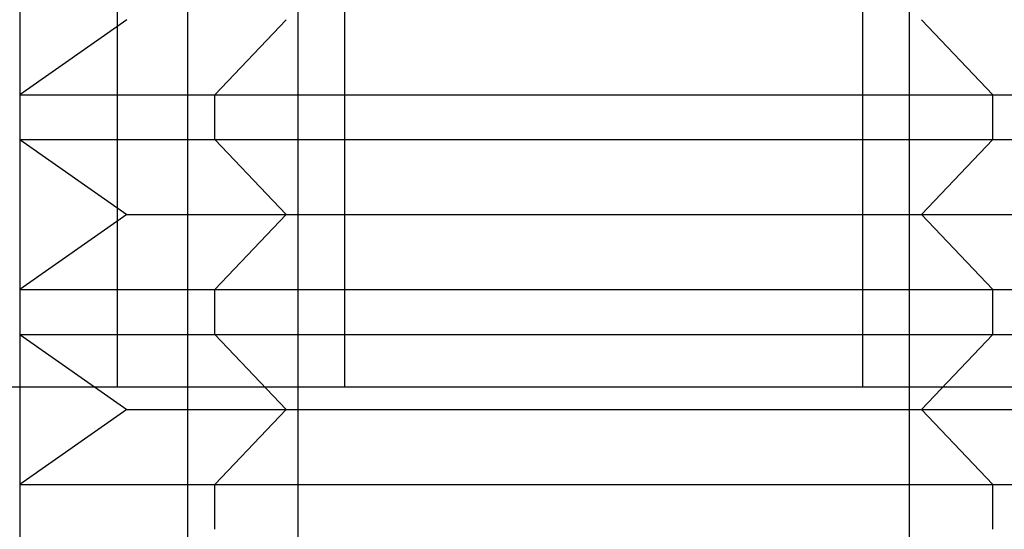
# Model space of a CAD drawing. Units: millimetres. Extents: x -42 to -3, y -74 to 101.
# Drawn here: x -25 to -20, y -50 to -47 of the extents above; entities that cross this region are included whole.
import ezdxf

# ---------------------------------------------------------------- set-up
doc = ezdxf.new("R2010")
doc.units = ezdxf.units.MM
doc.layers.add('MAIN-2', color=7, linetype='Continuous')

msp = doc.modelspace()

# ---------------------------------------------------------------- linework, layer by layer
at = {"layer": 'MAIN-2'}
for p, q in [((-25.1179, -43.8228), (-25.1179, -64.8228)), ((-23.6892, -73.2683), (-23.6892, -43.8228)), ((-23.6892, -73.2683), (-23.6892, -43.8228)), ((-20.5466, -73.2683), (-20.5466, -43.8228)), ((-20.5466, -64.8228), (-20.5466, -43.8228)), ((-24.6179, -44.3228), (-24.6179, -48.8228)), ((-24.6179, -44.3228), (-24.6179, -48.8228)), ((-24.6179, -44.3228), (-24.6179, -48.8228)), ((-23.4484, -48.8228), (-23.4484, -44.3228)), ((-23.4484, -48.8228), (-23.4484, -44.3228)), ((-23.4484, -48.8228), (-23.4484, -44.3228)), ((-20.7874, -48.8228), (-20.7874, -44.3228)), ((-20.7874, -48.8228), (-20.7874, -44.3228)), ((-20.7874, -48.8228), (-20.7874, -44.3228)), ((-24.2552, -58.8228), (-24.2552, -46.8228)), ((-24.2552, -58.8228), (-24.2552, -46.8228)), ((-24.5681, -46.9378), (-25.1179, -47.3228)), ((-24.5681, -46.9378), (-25.1179, -47.3228)), ((-24.5681, -46.9378), (-25.1179, -47.3228)), ((-23.7498, -46.9378), (-24.116, -47.3228)), ((-23.7498, -46.9378), (-24.116, -47.3228)), ((-23.7498, -46.9378), (-24.116, -47.3228)), ((-20.486, -46.9378), (-20.1198, -47.3228)), ((-20.486, -46.9378), (-20.1198, -47.3228)), ((-20.486, -46.9378), (-20.1198, -47.3228)), ((-25.1179, -47.3228), (-20.1198, -47.3228)), ((-25.1179, -47.3228), (-25.1179, -47.5528)), ((-25.1179, -47.3228), (-20.1198, -47.3228)), ((-25.1179, -47.3228), (-25.1179, -47.5528)), ((-25.1179, -47.3228), (-20.1198, -47.3228)), ((-25.1179, -47.3228), (-25.1179, -47.5528)), ((-24.116, -47.3228), (-19.1179, -47.3228)), ((-24.116, -47.5528), (-24.116, -47.3228)), ((-24.116, -47.3228), (-19.1179, -47.3228)), ((-24.116, -47.5528), (-24.116, -47.3228)), ((-24.116, -47.3228), (-19.1179, -47.3228)), ((-24.116, -47.5528), (-24.116, -47.3228)), ((-20.1198, -47.5528), (-20.1198, -47.3228)), ((-20.1198, -47.5528), (-20.1198, -47.3228)), ((-20.1198, -47.5528), (-20.1198, -47.3228)), ((-25.1179, -47.5528), (-20.1198, -47.5528)), ((-25.1179, -47.5528), (-24.5681, -47.9378)), ((-25.1179, -47.5528), (-20.1198, -47.5528)), ((-25.1179, -47.5528), (-24.5681, -47.9378)), ((-25.1179, -47.5528), (-20.1198, -47.5528)), ((-25.1179, -47.5528), (-24.5681, -47.9378)), ((-23.7498, -47.9378), (-24.116, -47.5528)), ((-24.116, -47.5528), (-19.1179, -47.5528)), ((-23.7498, -47.9378), (-24.116, -47.5528)), ((-24.116, -47.5528), (-19.1179, -47.5528)), ((-23.7498, -47.9378), (-24.116, -47.5528)), ((-24.116, -47.5528), (-19.1179, -47.5528)), ((-20.486, -47.9378), (-20.1198, -47.5528)), ((-20.486, -47.9378), (-20.1198, -47.5528)), ((-20.486, -47.9378), (-20.1198, -47.5528)), ((-24.5681, -47.9378), (-25.1179, -48.3228)), ((-24.5681, -47.9378), (-25.1179, -48.3228)), ((-24.5681, -47.9378), (-25.1179, -48.3228)), ((-24.5681, -47.9378), (-20.486, -47.9378)), ((-24.5681, -47.9378), (-20.486, -47.9378)), ((-24.5681, -47.9378), (-20.486, -47.9378)), ((-23.7498, -47.9378), (-24.116, -48.3228)), ((-23.7498, -47.9378), (-24.116, -48.3228)), ((-23.7498, -47.9378), (-24.116, -48.3228)), ((-23.7498, -47.9378), (-19.6677, -47.9378)), ((-23.7498, -47.9378), (-19.6677, -47.9378)), ((-23.7498, -47.9378), (-19.6677, -47.9378)), ((-20.486, -47.9378), (-20.1198, -48.3228)), ((-20.486, -47.9378), (-20.1198, -48.3228)), ((-20.486, -47.9378), (-20.1198, -48.3228)), ((-25.1179, -48.3228), (-20.1198, -48.3228)), ((-25.1179, -48.3228), (-25.1179, -48.5528)), ((-25.1179, -48.3228), (-20.1198, -48.3228)), ((-25.1179, -48.3228), (-25.1179, -48.5528)), ((-25.1179, -48.3228), (-20.1198, -48.3228)), ((-25.1179, -48.3228), (-25.1179, -48.5528)), ((-24.116, -48.3228), (-19.1179, -48.3228)), ((-24.116, -48.5528), (-24.116, -48.3228)), ((-24.116, -48.3228), (-19.1179, -48.3228)), ((-24.116, -48.5528), (-24.116, -48.3228)), ((-24.116, -48.3228), (-19.1179, -48.3228)), ((-24.116, -48.5528), (-24.116, -48.3228)), ((-20.1198, -48.5528), (-20.1198, -48.3228)), ((-20.1198, -48.5528), (-20.1198, -48.3228)), ((-20.1198, -48.5528), (-20.1198, -48.3228)), ((-25.1179, -48.5528), (-20.1198, -48.5528)), ((-25.1179, -48.5528), (-24.5681, -48.9378)), ((-25.1179, -48.5528), (-20.1198, -48.5528)), ((-25.1179, -48.5528), (-24.5681, -48.9378)), ((-25.1179, -48.5528), (-20.1198, -48.5528)), ((-25.1179, -48.5528), (-24.5681, -48.9378)), ((-23.7498, -48.9378), (-24.116, -48.5528)), ((-24.116, -48.5528), (-19.1179, -48.5528)), ((-23.7498, -48.9378), (-24.116, -48.5528)), ((-24.116, -48.5528), (-19.1179, -48.5528)), ((-23.7498, -48.9378), (-24.116, -48.5528)), ((-24.116, -48.5528), (-19.1179, -48.5528)), ((-20.486, -48.9378), (-20.1198, -48.5528)), ((-20.486, -48.9378), (-20.1198, -48.5528)), ((-20.486, -48.9378), (-20.1198, -48.5528)), ((-18.2179, -48.8228), (-26.0179, -48.8228)), ((-24.5681, -48.9378), (-25.1179, -49.3228)), ((-24.5681, -48.9378), (-25.1179, -49.3228)), ((-24.5681, -48.9378), (-25.1179, -49.3228)), ((-24.5681, -48.9378), (-20.486, -48.9378)), ((-24.5681, -48.9378), (-20.486, -48.9378)), ((-24.5681, -48.9378), (-20.486, -48.9378)), ((-23.7498, -48.9378), (-24.116, -49.3228)), ((-23.7498, -48.9378), (-24.116, -49.3228)), ((-23.7498, -48.9378), (-24.116, -49.3228)), ((-23.7498, -48.9378), (-19.6677, -48.9378)), ((-23.7498, -48.9378), (-19.6677, -48.9378)), ((-23.7498, -48.9378), (-19.6677, -48.9378)), ((-20.486, -48.9378), (-20.1198, -49.3228)), ((-20.486, -48.9378), (-20.1198, -49.3228)), ((-20.486, -48.9378), (-20.1198, -49.3228)), ((-25.1179, -49.3228), (-20.1198, -49.3228)), ((-25.1179, -49.3228), (-25.1179, -49.5528)), ((-25.1179, -49.3228), (-20.1198, -49.3228)), ((-25.1179, -49.3228), (-25.1179, -49.5528)), ((-25.1179, -49.3228), (-20.1198, -49.3228)), ((-25.1179, -49.3228), (-25.1179, -49.5528)), ((-24.116, -49.3228), (-19.1179, -49.3228)), ((-24.116, -49.5528), (-24.116, -49.3228)), ((-24.116, -49.3228), (-19.1179, -49.3228)), ((-24.116, -49.5528), (-24.116, -49.3228)), ((-24.116, -49.3228), (-19.1179, -49.3228)), ((-24.116, -49.5528), (-24.116, -49.3228)), ((-20.1198, -49.5528), (-20.1198, -49.3228)), ((-20.1198, -49.5528), (-20.1198, -49.3228)), ((-20.1198, -49.5528), (-20.1198, -49.3228))]:
    msp.add_line(p, q, dxfattribs=at)

doc.saveas('drawing.dxf')
